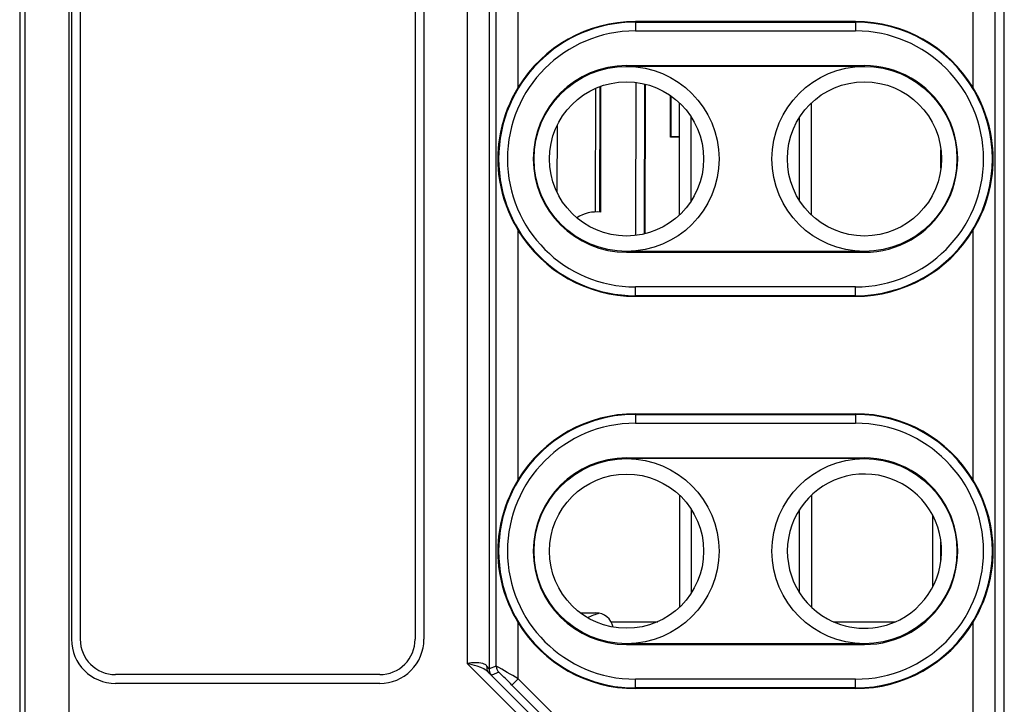
# Model space of a CAD drawing. Extents: x 0 to 420, y 0 to 297.
# Drawn here: x 330 to 352, y 139 to 154 of the extents above; entities that cross this region are included whole.
import ezdxf

# ---------------------------------------------------------------- set-up
doc = ezdxf.new("R2010")
doc.units = 0
doc.layers.get('0').update_dxf_attribs({"linetype": 'CONTINUOUS'})

msp = doc.modelspace()

# ---------------------------------------------------------------- linework, layer by layer
at = {"color": 7}
for p, q in [((352.288635, 119.840485), (352.288635, 163.740524)), ((329.938629, 159.276169), (329.938629, 124.304855)), ((352.288635, 124.304855), (352.288635, 159.276169)), ((330.060883, 137.085846), (330.060883, 158.507812)), ((331.060852, 138.559845), (331.060852, 158.507812)), ((340.094238, 158.059906), (340.094238, 139.84494)), ((331.113617, 157.390503), (331.113617, 140.390503)), ((331.313629, 157.390503), (331.313629, 140.390503)), ((338.913635, 157.390503), (338.913635, 140.390503)), ((339.113617, 157.390503), (339.113617, 140.390503)), ((340.594177, 156.560135), (340.594177, 139.717926)), ((340.755066, 139.784576), (340.755066, 156.399231)), ((341.254974, 152.918427), (341.254974, 156.399231)), ((351.573059, 156.399155), (351.573059, 152.91716)), ((352.073029, 156.399155), (352.073029, 137.331863)), ((348.913635, 154.407959), (343.913635, 154.407959)), ((343.913635, 154.393936), (343.913635, 154.407959)), ((343.913635, 154.393936), (348.913635, 154.393936)), ((343.913635, 154.393936), (343.913635, 154.19397)), ((348.913635, 154.393936), (348.913635, 154.407959)), ((348.913635, 154.393936), (348.913635, 154.19397)), ((343.913635, 154.19397), (348.913635, 154.19397)), ((343.713593, 153.390503), (343.713593, 153.407959)), ((343.713593, 153.407959), (349.113617, 153.407959)), ((349.113617, 153.390503), (343.713593, 153.390503)), ((349.113617, 153.390503), (349.113617, 153.407959)), ((343.007233, 152.891632), (343.002228, 150.086731)), ((343.1073, 152.932129), (343.102234, 150.083557)), ((343.128418, 150.080658), (343.133514, 152.941574)), ((343.921417, 153.028137), (343.915222, 149.55217)), ((344.121338, 152.992355), (344.115265, 149.587234)), ((344.133606, 152.989365), (344.127533, 149.590179)), ((344.713623, 151.783752), (344.713623, 152.726639)), ((344.720398, 152.721909), (344.720398, 151.790512)), ((344.913635, 150.016739), (344.913635, 152.564285)), ((347.913635, 150.016724), (347.913635, 152.564285)), ((345.184143, 150.341766), (345.184143, 152.239258)), ((347.643127, 150.341751), (347.643127, 152.239273)), ((342.139954, 150.524902), (342.1427, 152.061737)), ((344.713623, 151.783752), (344.720398, 151.790512)), ((344.913605, 151.783752), (344.713623, 151.783752)), ((344.913605, 151.790512), (344.720398, 151.790512)), ((350.851013, 151.080963), (350.851013, 151.500076)), ((341.254974, 144.018417), (341.254974, 149.662598)), ((351.573059, 149.663864), (351.573059, 144.017151)), ((349.113617, 149.190506), (343.713623, 149.190506)), ((343.713623, 149.190506), (343.713623, 149.17305)), ((343.713623, 149.17305), (349.113617, 149.17305)), ((349.113617, 149.190506), (349.113617, 149.17305)), ((348.913635, 148.387054), (343.913635, 148.387054)), ((343.913635, 148.187073), (343.913635, 148.387054)), ((343.913635, 148.187073), (343.913635, 148.17305)), ((348.913635, 148.187073), (343.913635, 148.187073)), ((348.913635, 148.187073), (348.913635, 148.387054)), ((348.913635, 148.187073), (348.913635, 148.17305)), ((343.913635, 148.17305), (348.913635, 148.17305)), ((343.913635, 145.507965), (348.913635, 145.507965)), ((343.913635, 145.493942), (343.913635, 145.507965)), ((348.913635, 145.493942), (348.913635, 145.507965)), ((343.913635, 145.493942), (348.913635, 145.493942)), ((343.913635, 145.493942), (343.913635, 145.293976)), ((343.913635, 145.293976), (348.913635, 145.293976)), ((348.913635, 145.493942), (348.913635, 145.293976)), ((343.713623, 144.490509), (343.713623, 144.507965)), ((343.713623, 144.507965), (349.113617, 144.507965)), ((349.113617, 144.490509), (343.713623, 144.490509)), ((349.113617, 144.490509), (349.113617, 144.507965)), ((344.913635, 143.664276), (344.913635, 141.116745)), ((347.913635, 143.664291), (347.913635, 141.11673)), ((345.184143, 143.339249), (345.184143, 141.441772)), ((347.643127, 141.441757), (347.643127, 143.339264)), ((350.663635, 141.578125), (350.663635, 143.202896)), ((350.851013, 142.180954), (350.851013, 142.600067)), ((342.663635, 140.990509), (343.013641, 140.990509)), ((341.254974, 139.491898), (341.254974, 140.762604)), ((343.360046, 140.790512), (344.422485, 140.790512)), ((348.404755, 140.790512), (349.822479, 140.790512)), ((351.573059, 140.76387), (351.573059, 137.331863)), ((349.113617, 140.290512), (343.713623, 140.290512)), ((343.713623, 140.290512), (343.713623, 140.273056)), ((343.713623, 140.273056), (349.113617, 140.273056)), ((349.113617, 140.290512), (349.113617, 140.273056)), ((341.754944, 138.184235), (340.094238, 139.84494)), ((340.593781, 139.718124), (340.543579, 139.781448)), ((340.755066, 139.784576), (340.594177, 139.717926)), ((338.113617, 139.590515), (332.113617, 139.590515)), ((341.896362, 138.325638), (340.58194, 139.640045)), ((340.813629, 139.643173), (340.65274, 139.576523)), ((341.254974, 139.491898), (341.113586, 139.350494)), ((342.279846, 138.467026), (341.254974, 139.491898)), ((348.913635, 139.487045), (343.913635, 139.487045)), ((343.913635, 139.287079), (343.913635, 139.487045)), ((348.913635, 139.287079), (348.913635, 139.487045)), ((338.113617, 139.390503), (332.113617, 139.390503)), ((342.138428, 138.325638), (341.113586, 139.350494)), ((343.913635, 139.287079), (343.913635, 139.273056)), ((348.913635, 139.287079), (343.913635, 139.287079)), ((348.913635, 139.273056), (343.913635, 139.273056)), ((348.913635, 139.287079), (348.913635, 139.273056))]:
    msp.add_line(p, q, dxfattribs=at)
for points in [[(341.254974, 152.918427), (341.184662, 152.79776), (341.119812, 152.674408), (341.060669, 152.548843), (341.007324, 152.421432), (340.959808, 152.29245), (340.918365, 152.162949), (340.88269, 152.032166), (340.852753, 151.900101), (340.828522, 151.766678), (340.81012, 151.631683), (340.799286, 151.517349), (340.792786, 151.402603), (340.79068, 151.28714), (340.79306, 151.171692), (340.799835, 151.056488), (340.810944, 150.942139), (340.831238, 150.797592), (340.858185, 150.654709), (340.891754, 150.513397), (340.931885, 150.373611), (340.978607, 150.235382), (341.031921, 150.098846), (341.091827, 149.964264), (341.142456, 149.862076), (341.196869, 149.761398), (341.254974, 149.662598)], [(351.573059, 149.663864), (351.64325, 149.784424), (351.707947, 149.907654), (351.766998, 150.033112), (351.820251, 150.1604), (351.867676, 150.289261), (351.909027, 150.418579), (351.944641, 150.549316), (351.974579, 150.681381), (351.998749, 150.814743), (352.01712, 150.949524), (352.027954, 151.063782), (352.034454, 151.178497), (352.03653, 151.294052), (352.034149, 151.409546), (352.027374, 151.52478), (352.016266, 151.639038), (351.997559, 151.773773), (351.973053, 151.907089), (351.94281, 152.039093), (351.90683, 152.169769), (351.865173, 152.299072), (351.817963, 152.426468), (351.765076, 152.552216), (351.706604, 152.676102), (351.642517, 152.797882), (351.573059, 152.91716)], [(341.254974, 144.018417), (341.184662, 143.897766), (341.119812, 143.774414), (341.060669, 143.648849), (341.007324, 143.521439), (340.959808, 143.392456), (340.918365, 143.262955), (340.88269, 143.132156), (340.852753, 143.000107), (340.828522, 142.866669), (340.81012, 142.731689), (340.799286, 142.61734), (340.792786, 142.502594), (340.79068, 142.387146), (340.79306, 142.271698), (340.799835, 142.156494), (340.810944, 142.042145), (340.831238, 141.897583), (340.858185, 141.754715), (340.891754, 141.613403), (340.931885, 141.473602), (340.978607, 141.335373), (341.031921, 141.198853), (341.091827, 141.06427), (341.142456, 140.962067), (341.196869, 140.861404), (341.254974, 140.762604)], [(351.573059, 140.76387), (351.64325, 140.88443), (351.707947, 141.00766), (351.766998, 141.133118), (351.820251, 141.260391), (351.867676, 141.389267), (351.909027, 141.518585), (351.944641, 141.649323), (351.974579, 141.781372), (351.998749, 141.914734), (352.01712, 142.04953), (352.027954, 142.163788), (352.034454, 142.278503), (352.03653, 142.394043), (352.034149, 142.509552), (352.027374, 142.624786), (352.016266, 142.739044), (351.997559, 142.873779), (351.973053, 143.00708), (351.94281, 143.139099), (351.90683, 143.269775), (351.865173, 143.399078), (351.817963, 143.526474), (351.765076, 143.652222), (351.706604, 143.776108), (351.642517, 143.897888), (351.573059, 144.017151)], [(340.543579, 139.781448), (340.531433, 139.795761), (340.517761, 139.808456), (340.502258, 139.819717), (340.485321, 139.82933), (340.448059, 139.843826), (340.406647, 139.853043), (340.358948, 139.858154), (340.308594, 139.859497), (340.238678, 139.857132), (340.190918, 139.85376), (340.094238, 139.84494)], [(340.58194, 139.640045), (340.558044, 139.661392), (340.531769, 139.681244), (340.502594, 139.700073), (340.471161, 139.717575), (340.403351, 139.748718), (340.322052, 139.778717), (340.266144, 139.796555), (340.153412, 139.828857), (340.094238, 139.84494)], [(340.594147, 139.717926), (340.59494, 139.7005), (340.597198, 139.683197), (340.600983, 139.666168), (340.606232, 139.649536), (340.612885, 139.633423), (340.620941, 139.61795), (340.630341, 139.603241), (340.640961, 139.589386), (340.65274, 139.576508)], [(340.755035, 139.784576), (340.755829, 139.767151), (340.758087, 139.749847), (340.761871, 139.732819), (340.76712, 139.716187), (340.773773, 139.700073), (340.78183, 139.684601), (340.791229, 139.669891), (340.801849, 139.656036), (340.813629, 139.643158)]]:
    msp.add_lwpolyline(points, dxfattribs=at)
for centre, radius in [((343.713623, 151.290512), 2.1), ((349.113617, 151.290512), 2.099999), ((343.713623, 151.290512), 1.75), ((349.113617, 151.290512), 1.75), ((343.713623, 142.390549), 2.100038), ((349.113617, 142.390503), 2.1), ((343.713623, 142.390503), 1.75)]:
    msp.add_circle(centre, radius, dxfattribs=at)
for centre, radius, start, end in [((343.913635, 151.290512), 3.10343, 90.000003, 269.999997), ((343.913635, 151.290497), 3.117459, 90.000057, 148.520496), ((348.913635, 151.290512), 3.10343, 269.999997, 90.000003), ((348.913635, 151.290497), 3.117462, 31.452188, 89.999914), ((343.913635, 151.290512), 2.903461, 90.000003, 269.999997), ((348.913635, 151.290512), 2.903461, 270.000004, 90.000003), ((343.713623, 151.290512), 2.117455, 90.000665, 269.999997), ((349.113617, 151.290512), 2.117455, 269.999997, 90.000003), ((343.027008, 149.287109), 0.8, 82.717102, 123.586918), ((343.913635, 151.290512), 3.117462, 211.479504, 269.999916), ((348.913635, 151.290512), 3.117459, 270.000059, 328.547822), ((343.913635, 142.390503), 3.117459, 90.000057, 148.520496), ((348.913635, 142.390503), 3.117462, 31.452188, 89.999914), ((343.913635, 142.390503), 3.10343, 90.000003, 269.999997), ((343.913635, 142.390503), 2.903461, 90.000003, 269.999997), ((348.913635, 142.390503), 3.10343, 269.999997, 90.000003), ((348.913635, 142.390503), 2.903461, 270.000004, 90.000003), ((343.713623, 142.390503), 2.117455, 90.000003, 269.999997), ((349.113617, 142.390503), 2.117455, 269.999997, 90.000003), ((349.113617, 142.390503), 1.75, 297.202899, 241.352115), ((343.826569, 138.590515), 2.5, 106.965571, 113.573424), ((343.013641, 140.590515), 0.4, 10.993881, 90.000003), ((349.113617, 142.390503), 1.75, 241.352115, 297.202899), ((343.913635, 142.390518), 3.117462, 211.479504, 269.999916), ((348.913635, 142.390518), 3.117459, 270.000059, 328.547822), ((332.113617, 140.390503), 1, 180.000005, 269.999997), ((332.113617, 140.390503), 0.8, 180.000005, 269.999997), ((338.113617, 140.390503), 1, 269.999997, 360), ((338.113617, 140.390503), 0.8, 269.999997, 360), ((340.6987, 139.746643), 0.158505, 167.355399, 222.394132), ((332.933868, 125.937134), 15.904349, 58.454692, 60.541724), ((341.147278, 140.188721), 0.787375, 224.142592, 231.067598), ((333.342834, 131.736603), 10.878614, 44.415832, 46.620535)]:
    msp.add_arc(centre, radius, start, end, dxfattribs=at)

doc.saveas('drawing.dxf')
